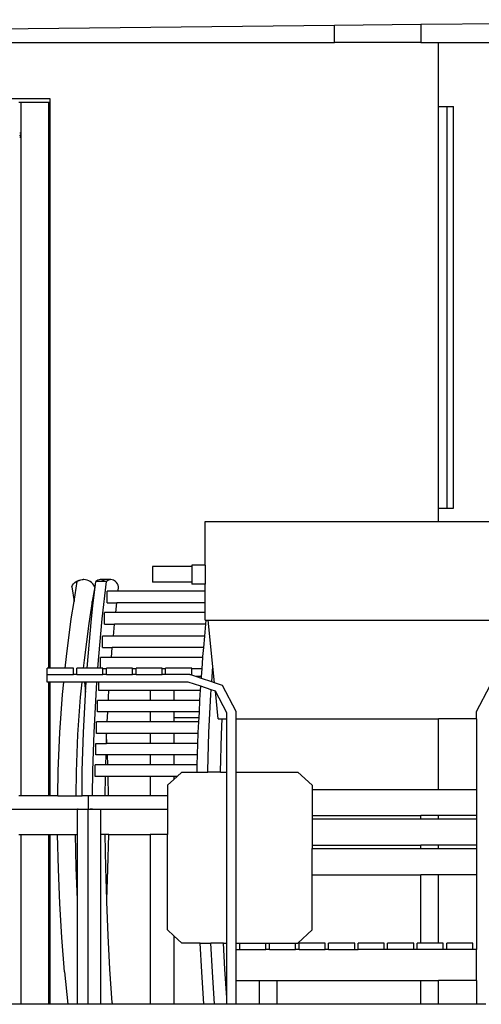
# Model space of a CAD drawing. Units: metres. Extents: x 8.4 to 91.9, y -31.3 to 10.9.
# Drawn here: x 27 to 28.1, y -5.3 to -3 of the extents above; entities that cross this region are included whole.
import ezdxf

# ---------------------------------------------------------------- set-up
doc = ezdxf.new("R2010")
doc.units = ezdxf.units.M

msp = doc.modelspace()

# ---------------------------------------------------------------- linework, layer by layer
for p, q in [((24.6202, -3.0639), (27.7202, -3.0309)), ((27.7202, -3.0309), (27.9202, -3.0288)), ((27.7202, -3.0715), (27.7202, -3.0309)), ((27.9202, -3.0288), (28.911, -3.0182)), ((27.9202, -3.0288), (27.9202, -3.0715)), ((26.161, -3.0715), (27.7202, -3.0715)), ((27.9202, -3.0715), (27.7202, -3.0715)), ((27.9202, -3.0715), (27.961, -3.0715)), ((27.961, -3.0715), (28.911, -3.0715)), ((27.961, -3.2196), (27.961, -3.0715)), ((27.061, -3.2015), (26.161, -3.2015)), ((26.9936, -3.2105), (26.989, -3.2105)), ((27.0578, -3.2105), (26.9936, -3.2105)), ((26.9936, -3.2105), (26.9936, -3.2805)), ((27.0578, -3.2105), (27.0578, -4.5217)), ((27.061, -3.2105), (27.0578, -3.2105)), ((27.061, -3.2105), (27.061, -3.2015)), ((27.061, -4.5217), (27.061, -3.2105)), ((27.961, -3.2196), (27.981, -3.2196)), ((27.961, -4.1511), (27.961, -3.2196)), ((27.981, -3.2196), (27.996, -3.2196)), ((27.981, -3.2196), (27.981, -4.1511)), ((27.996, -4.1511), (27.996, -3.2196)), ((26.9908, -3.2805), (26.9936, -3.2805)), ((26.9908, -3.2885), (26.9936, -3.2855)), ((26.9936, -3.2805), (26.9936, -3.2855)), ((26.9936, -3.2855), (26.9936, -3.2905)), ((26.9908, -3.2905), (26.9936, -3.2905)), ((26.9936, -3.2905), (26.9936, -4.8178)), ((27.961, -4.1819), (27.961, -4.1511)), ((27.961, -4.1511), (27.981, -4.1511)), ((27.981, -4.1511), (27.996, -4.1511)), ((27.4205, -4.2828), (27.4205, -4.1819)), ((27.4205, -4.1819), (27.961, -4.1819)), ((27.961, -4.1819), (28.1215, -4.1819)), ((27.39, -4.2866), (27.2986, -4.2866)), ((27.2986, -4.2866), (27.2986, -4.3222)), ((27.4205, -4.2828), (27.39, -4.2828)), ((27.39, -4.2828), (27.39, -4.2866)), ((27.39, -4.2866), (27.39, -4.3222)), ((27.4205, -4.2828), (27.4205, -4.3269)), ((27.1113, -4.333), (27.1131, -4.3294)), ((27.1113, -4.333), (27.1167, -4.3674)), ((27.1131, -4.3294), (27.1155, -4.3262)), ((27.1155, -4.3262), (27.1183, -4.3234)), ((27.1167, -4.3674), (27.1241, -4.3212)), ((27.1183, -4.3234), (27.1215, -4.321)), ((27.1215, -4.321), (27.125, -4.3191)), ((27.1276, -4.3192), (27.1241, -4.3212)), ((27.125, -4.3191), (27.1287, -4.3177)), ((27.1313, -4.3178), (27.1276, -4.3192)), ((27.1287, -4.3177), (27.1326, -4.3168)), ((27.1352, -4.3169), (27.1313, -4.3178)), ((27.1326, -4.3168), (27.1366, -4.3166)), ((27.1379, -4.3167), (27.1352, -4.3169)), ((27.1366, -4.3166), (27.1379, -4.3167)), ((27.1392, -4.3166), (27.1379, -4.3167)), ((27.1431, -4.3168), (27.1392, -4.3166)), ((27.147, -4.3177), (27.1431, -4.3168)), ((27.1508, -4.3191), (27.147, -4.3177)), ((27.1543, -4.321), (27.1508, -4.3191)), ((27.1575, -4.3234), (27.1543, -4.321)), ((27.1603, -4.3262), (27.1575, -4.3234)), ((27.1645, -4.333), (27.159, -4.3674)), ((27.1626, -4.3294), (27.1603, -4.3262)), ((27.1606, -4.3775), (27.167, -4.3212)), ((27.1645, -4.333), (27.1626, -4.3294)), ((27.1694, -4.3192), (27.167, -4.3212)), ((27.1885, -4.3212), (27.167, -4.3212)), ((27.172, -4.3178), (27.1694, -4.3192)), ((27.1748, -4.3169), (27.172, -4.3178)), ((27.1776, -4.3166), (27.1748, -4.3169)), ((27.2022, -4.3166), (27.1776, -4.3166)), ((27.1832, -4.3177), (27.1806, -4.3169)), ((27.1818, -4.4075), (27.1916, -4.3212)), ((27.1858, -4.3191), (27.1832, -4.3177)), ((27.1883, -4.321), (27.1858, -4.3191)), ((27.1885, -4.3212), (27.1883, -4.321)), ((27.1916, -4.3212), (27.1885, -4.3212)), ((27.194, -4.3192), (27.1916, -4.3212)), ((27.1966, -4.3178), (27.194, -4.3192)), ((27.1994, -4.3169), (27.1966, -4.3178)), ((27.2022, -4.3166), (27.1994, -4.3169)), ((27.205, -4.3168), (27.2022, -4.3166)), ((27.2078, -4.3177), (27.205, -4.3168)), ((27.2104, -4.3191), (27.2078, -4.3177)), ((27.2129, -4.321), (27.2104, -4.3191)), ((27.2152, -4.3234), (27.2129, -4.321)), ((27.2171, -4.3262), (27.2152, -4.3234)), ((27.2188, -4.3294), (27.2171, -4.3262)), ((27.2201, -4.333), (27.2188, -4.3294)), ((27.2189, -4.3437), (27.2201, -4.333)), ((27.39, -4.3222), (27.2986, -4.3222)), ((27.39, -4.3222), (27.39, -4.3269)), ((27.4205, -4.3269), (27.39, -4.3269)), ((27.4205, -4.3437), (27.4205, -4.3269)), ((27.1931, -4.3703), (27.1931, -4.3437)), ((27.2189, -4.3437), (27.1931, -4.3437)), ((27.4205, -4.3437), (27.2189, -4.3437)), ((27.4205, -4.3703), (27.4205, -4.3437)), ((27.1104, -4.4075), (27.1167, -4.3674)), ((27.159, -4.3674), (27.1509, -4.4182)), ((27.1572, -4.4075), (27.1606, -4.3775)), ((27.1606, -4.3775), (27.159, -4.3674)), ((27.1931, -4.3703), (27.2159, -4.3703)), ((27.2134, -4.3931), (27.2159, -4.3703)), ((27.4205, -4.3703), (27.2159, -4.3703)), ((27.4205, -4.3931), (27.4205, -4.3703)), ((27.1876, -4.4197), (27.1876, -4.3931)), ((27.2134, -4.3931), (27.1876, -4.3931)), ((27.4205, -4.3931), (27.2134, -4.3931)), ((27.4205, -4.4105), (27.4205, -4.3931)), ((27.099, -4.495), (27.1104, -4.4075)), ((27.1509, -4.4182), (27.1398, -4.5036)), ((27.1492, -4.495), (27.1572, -4.4075)), ((27.1738, -4.495), (27.1818, -4.4075)), ((27.1876, -4.4197), (27.2104, -4.4197)), ((27.2078, -4.4476), (27.2104, -4.4197)), ((27.4223, -4.4197), (27.2104, -4.4197)), ((27.4198, -4.4476), (27.4223, -4.4197)), ((27.4205, -4.4105), (27.4232, -4.4105)), ((27.4223, -4.4197), (27.4232, -4.4105)), ((27.4232, -4.4105), (27.4273, -4.4105)), ((27.4384, -4.5179), (27.4273, -4.4105)), ((27.4273, -4.4105), (28.1147, -4.4105)), ((27.1823, -4.4742), (27.1823, -4.4476)), ((27.2078, -4.4476), (27.1823, -4.4476)), ((27.4198, -4.4476), (27.2078, -4.4476)), ((27.4173, -4.4742), (27.4198, -4.4476)), ((27.1823, -4.4742), (27.2054, -4.4742)), ((27.2033, -4.4972), (27.2054, -4.4742)), ((27.4173, -4.4742), (27.2054, -4.4742)), ((27.4154, -4.495), (27.4173, -4.4742)), ((27.0963, -4.5217), (27.099, -4.495)), ((27.1473, -4.5217), (27.1492, -4.495)), ((27.1719, -4.5217), (27.1738, -4.495)), ((27.1779, -4.5217), (27.1779, -4.4972)), ((27.2033, -4.4972), (27.1779, -4.4972)), ((27.4153, -4.4972), (27.2033, -4.4972)), ((27.4134, -4.5238), (27.4153, -4.4972)), ((27.4153, -4.4972), (27.4154, -4.495)), ((27.1398, -4.5036), (27.138, -4.5217)), ((27.4359, -4.5537), (27.4384, -4.5179)), ((27.4423, -4.5559), (27.4384, -4.5179)), ((27.0547, -4.5369), (27.0547, -4.5217)), ((27.0578, -4.5217), (27.0547, -4.5217)), ((27.0547, -4.5542), (27.0547, -4.5369)), ((27.0547, -4.5369), (27.1152, -4.5369)), ((27.061, -4.5217), (27.0578, -4.5217)), ((27.0963, -4.5217), (27.061, -4.5217)), ((27.1152, -4.5217), (27.0963, -4.5217)), ((27.1152, -4.5369), (27.1152, -4.5217)), ((27.1233, -4.5369), (27.1152, -4.5369)), ((27.1233, -4.5369), (27.1233, -4.5217)), ((27.138, -4.5217), (27.1233, -4.5217)), ((27.1233, -4.5369), (27.1838, -4.5369)), ((27.1473, -4.5217), (27.138, -4.5217)), ((27.1719, -4.5217), (27.1473, -4.5217)), ((27.1779, -4.5217), (27.1719, -4.5217)), ((27.1838, -4.5217), (27.1779, -4.5217)), ((27.1838, -4.5238), (27.1838, -4.5217)), ((27.1919, -4.5238), (27.1838, -4.5238)), ((27.1838, -4.5369), (27.1838, -4.5238)), ((27.1919, -4.5369), (27.1838, -4.5369)), ((27.2524, -4.5217), (27.1919, -4.5217)), ((27.1919, -4.5238), (27.1919, -4.5217)), ((27.1919, -4.5369), (27.1919, -4.5238)), ((27.1919, -4.5369), (27.2524, -4.5369)), ((27.2524, -4.5238), (27.2524, -4.5217)), ((27.2605, -4.5238), (27.2524, -4.5238)), ((27.2524, -4.5369), (27.2524, -4.5238)), ((27.2605, -4.5369), (27.2524, -4.5369)), ((27.321, -4.5217), (27.2605, -4.5217)), ((27.2605, -4.5238), (27.2605, -4.5217)), ((27.2605, -4.5369), (27.2605, -4.5238)), ((27.2605, -4.5369), (27.321, -4.5369)), ((27.321, -4.5238), (27.321, -4.5217)), ((27.329, -4.5238), (27.321, -4.5238)), ((27.321, -4.5369), (27.321, -4.5238)), ((27.329, -4.5369), (27.321, -4.5369)), ((27.3896, -4.5217), (27.329, -4.5217)), ((27.329, -4.5238), (27.329, -4.5217)), ((27.329, -4.5369), (27.329, -4.5238)), ((27.3852, -4.5369), (27.329, -4.5369)), ((27.3852, -4.5369), (27.3896, -4.5369)), ((27.3989, -4.5415), (27.3852, -4.5369)), ((27.3896, -4.5238), (27.3896, -4.5217)), ((27.4134, -4.5238), (27.3896, -4.5238)), ((27.3896, -4.5369), (27.3896, -4.5238)), ((27.4121, -4.5415), (27.3989, -4.5415)), ((27.4118, -4.5457), (27.3989, -4.5415)), ((27.4118, -4.5457), (27.4121, -4.5415)), ((27.4121, -4.5415), (27.4134, -4.5238)), ((27.0578, -4.5542), (27.0547, -4.5542)), ((27.0578, -4.5542), (27.0578, -4.8178)), ((27.061, -4.5542), (27.0578, -4.5542)), ((27.061, -4.8178), (27.061, -4.5542)), ((27.0931, -4.5542), (27.061, -4.5542)), ((27.0902, -4.583), (27.0931, -4.5542)), ((27.1348, -4.5542), (27.0931, -4.5542)), ((27.1348, -4.5542), (27.1312, -4.5894)), ((27.141, -4.5542), (27.1348, -4.5542)), ((27.141, -4.5542), (27.1433, -4.5776)), ((27.145, -4.5542), (27.141, -4.5542)), ((27.1433, -4.5776), (27.145, -4.5542)), ((27.1696, -4.5542), (27.145, -4.5542)), ((27.1676, -4.583), (27.1696, -4.5542)), ((27.1744, -4.5542), (27.1696, -4.5542)), ((27.1744, -4.5735), (27.1744, -4.5542)), ((27.3809, -4.5542), (27.1744, -4.5542)), ((27.4105, -4.564), (27.3809, -4.5542)), ((27.4099, -4.5735), (27.4105, -4.564)), ((27.4346, -4.5719), (27.4105, -4.564)), ((27.4359, -4.5537), (27.4118, -4.5457)), ((27.4423, -4.5559), (27.4359, -4.5537)), ((27.4609, -4.562), (27.4423, -4.5559)), ((27.4922, -4.6225), (27.4609, -4.562)), ((28.0498, -4.6225), (28.0811, -4.562)), ((27.0838, -4.6714), (27.0902, -4.583)), ((27.1385, -4.6714), (27.143, -4.583)), ((27.143, -4.583), (27.1433, -4.5776)), ((27.1631, -4.6714), (27.1676, -4.583)), ((27.1977, -4.5735), (27.1744, -4.5735)), ((27.1966, -4.5894), (27.1977, -4.5735)), ((27.293, -4.5735), (27.1977, -4.5735)), ((27.293, -4.5735), (27.293, -4.5968)), ((27.348, -4.5735), (27.293, -4.5735)), ((27.348, -4.5735), (27.348, -4.5968)), ((27.4099, -4.5735), (27.348, -4.5735)), ((27.4085, -4.5968), (27.4092, -4.583)), ((27.4092, -4.583), (27.4099, -4.5735)), ((27.4293, -4.6714), (27.4338, -4.583)), ((27.4338, -4.583), (27.4346, -4.5719)), ((27.4443, -4.5752), (27.4346, -4.5719)), ((27.451, -4.6391), (27.4443, -4.5752)), ((27.4444, -4.5752), (27.4443, -4.5752)), ((27.4707, -4.6259), (27.4444, -4.5752)), ((27.1312, -4.5894), (27.125, -4.6757)), ((27.1713, -4.6234), (27.1713, -4.5968)), ((27.1962, -4.5968), (27.1713, -4.5968)), ((27.1962, -4.5968), (27.1966, -4.5894)), ((27.293, -4.5968), (27.1962, -4.5968)), ((27.348, -4.5968), (27.293, -4.5968)), ((27.4085, -4.5968), (27.348, -4.5968)), ((27.4071, -4.6234), (27.4085, -4.5968)), ((27.1949, -4.6234), (27.1713, -4.6234)), ((27.1937, -4.6466), (27.1949, -4.6234)), ((27.293, -4.6234), (27.1949, -4.6234)), ((27.293, -4.6234), (27.293, -4.6466)), ((27.348, -4.6234), (27.293, -4.6234)), ((27.348, -4.6234), (27.348, -4.6365)), ((27.4071, -4.6234), (27.348, -4.6234)), ((27.4065, -4.6365), (27.4071, -4.6234)), ((27.4707, -4.6391), (27.4707, -4.6259)), ((27.4922, -4.6391), (27.4922, -4.6225)), ((28.0498, -4.6391), (28.0498, -4.6225)), ((27.1687, -4.6732), (27.1687, -4.6466)), ((27.1937, -4.6466), (27.1687, -4.6466)), ((27.293, -4.6466), (27.1937, -4.6466)), ((27.348, -4.6466), (27.293, -4.6466)), ((27.348, -4.6365), (27.4065, -4.6365)), ((27.348, -4.6365), (27.348, -4.6466)), ((27.406, -4.6466), (27.348, -4.6466)), ((27.4047, -4.6714), (27.406, -4.6466)), ((27.406, -4.6466), (27.4065, -4.6365)), ((27.451, -4.6391), (27.4603, -4.6391)), ((27.4585, -4.6757), (27.4603, -4.6391)), ((27.4603, -4.6391), (27.4707, -4.6391)), ((27.4707, -4.7632), (27.4707, -4.6391)), ((27.4922, -4.7632), (27.4922, -4.6391)), ((27.4922, -4.6391), (27.961, -4.6391)), ((27.961, -4.8031), (27.961, -4.6391)), ((28.0498, -4.6391), (27.961, -4.6391)), ((28.0498, -4.6391), (28.0498, -4.8031)), ((27.08, -4.76), (27.0838, -4.6714)), ((27.125, -4.6757), (27.1213, -4.7622)), ((27.1358, -4.76), (27.1385, -4.6714)), ((27.1604, -4.76), (27.1631, -4.6714)), ((27.1924, -4.6732), (27.1687, -4.6732)), ((27.1916, -4.6966), (27.1922, -4.6774)), ((27.1922, -4.6757), (27.1924, -4.6732)), ((27.1922, -4.6774), (27.1922, -4.6757)), ((27.193, -4.6966), (27.1922, -4.6774)), ((27.293, -4.6732), (27.1924, -4.6732)), ((27.293, -4.6732), (27.293, -4.6966)), ((27.348, -4.6732), (27.293, -4.6732)), ((27.348, -4.6732), (27.348, -4.6966)), ((27.4046, -4.6732), (27.348, -4.6732)), ((27.4039, -4.6966), (27.4046, -4.6732)), ((27.4046, -4.6732), (27.4047, -4.6714)), ((27.4266, -4.76), (27.4293, -4.6714)), ((27.4558, -4.7622), (27.4585, -4.6757)), ((27.1669, -4.7232), (27.1669, -4.6966)), ((27.1669, -4.6966), (27.1916, -4.6966)), ((27.193, -4.6966), (27.1916, -4.6966)), ((27.293, -4.6966), (27.193, -4.6966)), ((27.348, -4.6966), (27.293, -4.6966)), ((27.4039, -4.6966), (27.348, -4.6966)), ((27.4031, -4.7232), (27.4039, -4.6966)), ((27.1908, -4.7232), (27.1669, -4.7232)), ((27.1901, -4.7465), (27.1908, -4.7232)), ((27.1941, -4.7232), (27.1908, -4.7232)), ((27.1951, -4.7465), (27.1941, -4.7232)), ((27.293, -4.7232), (27.1941, -4.7232)), ((27.293, -4.7232), (27.293, -4.7465)), ((27.348, -4.7232), (27.293, -4.7232)), ((27.348, -4.7232), (27.348, -4.7465)), ((27.4031, -4.7232), (27.348, -4.7232)), ((27.4024, -4.7465), (27.4031, -4.7232)), ((27.1654, -4.7731), (27.1654, -4.7465)), ((27.1901, -4.7465), (27.1654, -4.7465)), ((27.1951, -4.7465), (27.1901, -4.7465)), ((27.293, -4.7465), (27.1951, -4.7465)), ((27.348, -4.7465), (27.293, -4.7465)), ((27.4024, -4.7465), (27.348, -4.7465)), ((27.402, -4.76), (27.4024, -4.7465)), ((27.0792, -4.8178), (27.08, -4.76)), ((27.1213, -4.7622), (27.1205, -4.8178)), ((27.1352, -4.8178), (27.1358, -4.76)), ((27.1598, -4.8178), (27.1604, -4.76)), ((27.3663, -4.7632), (27.3554, -4.7731)), ((27.3663, -4.7632), (27.402, -4.7632)), ((27.402, -4.7632), (27.402, -4.76)), ((27.402, -4.7632), (27.4266, -4.7632)), ((27.4266, -4.7632), (27.4266, -4.76)), ((27.4558, -4.7632), (27.4266, -4.7632)), ((27.4558, -4.7632), (27.4558, -4.7622)), ((27.4558, -4.7632), (27.4707, -4.7632)), ((27.4707, -5.1594), (27.4707, -4.7632)), ((27.4922, -5.1594), (27.4922, -4.7632)), ((27.4922, -4.7632), (27.6356, -4.7632)), ((27.6356, -4.7632), (27.6685, -4.7936)), ((27.1895, -4.7731), (27.1654, -4.7731)), ((27.189, -4.8178), (27.1895, -4.7731)), ((27.1959, -4.7731), (27.1895, -4.7731)), ((27.1966, -4.8178), (27.1959, -4.7731)), ((27.293, -4.7731), (27.1959, -4.7731)), ((27.293, -4.7731), (27.293, -4.8178)), ((27.348, -4.7731), (27.293, -4.7731)), ((27.348, -4.7801), (27.3333, -4.7936)), ((27.3333, -4.7936), (27.3333, -4.8178)), ((27.348, -4.7731), (27.348, -4.7801)), ((27.3554, -4.7731), (27.348, -4.7801)), ((27.3554, -4.7731), (27.348, -4.7731)), ((27.6685, -4.7936), (27.6685, -4.8031)), ((27.6685, -4.8031), (27.6685, -4.864)), ((27.6685, -4.8031), (27.961, -4.8031)), ((27.961, -4.8031), (28.0498, -4.8031)), ((28.0498, -4.8031), (28.0498, -4.864)), ((26.9936, -4.8178), (26.989, -4.8178)), ((27.0578, -4.8178), (26.9936, -4.8178)), ((27.061, -4.8178), (27.0578, -4.8178)), ((27.0792, -4.8178), (27.061, -4.8178)), ((27.0792, -4.8178), (27.1205, -4.8178)), ((27.1205, -4.8178), (27.1352, -4.8178)), ((27.1495, -4.8178), (27.1352, -4.8178)), ((27.1495, -4.8178), (27.1495, -4.8486)), ((27.1598, -4.8178), (27.1495, -4.8178)), ((27.189, -4.8178), (27.1598, -4.8178)), ((27.1966, -4.8178), (27.189, -4.8178)), ((27.293, -4.8178), (27.1966, -4.8178)), ((27.3333, -4.8178), (27.293, -4.8178)), ((27.3333, -4.8178), (27.3333, -4.8486)), ((26.9707, -4.8486), (27.1266, -4.8486)), ((27.1266, -4.8488), (27.1249, -4.8488)), ((27.1249, -4.9078), (27.1249, -4.8488)), ((27.1266, -4.8488), (27.1266, -4.8486)), ((27.1266, -4.8486), (27.1495, -4.8486)), ((27.1266, -4.8488), (27.1495, -4.8488)), ((27.1495, -4.8486), (27.1541, -4.8486)), ((27.1495, -5.3015), (27.1495, -4.8488)), ((27.1495, -4.8488), (27.1541, -4.8488)), ((27.1541, -4.8486), (27.1541, -4.8488)), ((27.1541, -4.8486), (27.1541, -4.8488)), ((27.1541, -4.8486), (27.1541, -4.8486)), ((27.1595, -4.8486), (27.1541, -4.8486)), ((27.1541, -4.8488), (27.1541, -4.8488)), ((27.1541, -4.8488), (27.1595, -4.8488)), ((27.1595, -4.8488), (27.1595, -4.8486)), ((27.1595, -4.8486), (27.177, -4.8486)), ((27.1595, -4.8488), (27.177, -4.8488)), ((27.177, -4.8486), (27.177, -4.8488)), ((27.177, -4.8486), (27.3333, -4.8486)), ((27.177, -4.8488), (27.1787, -4.8488)), ((27.1787, -4.9078), (27.1787, -4.8488)), ((27.3333, -4.8486), (27.3333, -4.9078)), ((27.6685, -4.864), (27.6685, -4.8716)), ((27.6685, -4.864), (27.9204, -4.864)), ((27.6685, -4.8716), (27.6685, -4.9326)), ((27.6685, -4.8716), (27.9204, -4.8716)), ((27.9204, -4.8716), (27.9204, -4.864)), ((27.9617, -4.864), (27.9204, -4.864)), ((27.9204, -4.8716), (27.9617, -4.8716)), ((27.9617, -4.8716), (27.9617, -4.864)), ((28.0498, -4.864), (27.9617, -4.864)), ((27.9617, -4.8716), (28.0498, -4.8716)), ((28.0498, -4.864), (28.0498, -4.8716)), ((28.0498, -4.8716), (28.0498, -4.9326)), ((26.989, -4.9078), (26.9936, -4.9078)), ((26.9936, -4.9078), (26.9936, -5.3015)), ((26.9936, -4.9078), (27.0578, -4.9078)), ((27.0578, -4.9078), (27.0578, -5.3015)), ((27.0578, -4.9078), (27.061, -4.9078)), ((27.061, -5.3015), (27.061, -4.9078)), ((27.061, -4.9078), (27.0787, -4.9078)), ((27.0787, -4.9078), (27.1201, -4.9078)), ((27.0805, -4.9877), (27.0787, -4.9078)), ((27.1218, -4.9853), (27.1201, -4.9078)), ((27.1201, -4.9078), (27.1249, -4.9078)), ((27.1249, -5.0591), (27.1249, -4.9078)), ((27.1787, -5.3015), (27.1787, -4.9078)), ((27.1887, -4.9078), (27.1787, -4.9078)), ((27.1901, -4.9853), (27.1887, -4.9078)), ((27.197, -4.9079), (27.1887, -4.9078)), ((27.1952, -4.9877), (27.197, -4.9079)), ((27.197, -4.9079), (27.293, -4.9078)), ((27.293, -4.9078), (27.293, -5.3015)), ((27.3333, -4.9078), (27.293, -4.9078)), ((27.3333, -5.1289), (27.3333, -4.9078)), ((27.6685, -4.9326), (27.6685, -4.9402)), ((27.6685, -4.9326), (27.9204, -4.9326)), ((27.6685, -4.9402), (27.9204, -4.9402)), ((27.6685, -5.0012), (27.6685, -4.9402)), ((27.9204, -4.9402), (27.9204, -4.9326)), ((27.9617, -4.9326), (27.9204, -4.9326)), ((27.9204, -4.9402), (27.9617, -4.9402)), ((27.9617, -4.9402), (27.9617, -4.9326)), ((28.0498, -4.9326), (27.9617, -4.9326)), ((27.9617, -4.9402), (28.0498, -4.9402)), ((28.0498, -4.9326), (28.0498, -4.9402)), ((28.0498, -4.9402), (28.0498, -5.0012)), ((27.0838, -5.0674), (27.0805, -4.9877)), ((27.1249, -5.0591), (27.1218, -4.9853)), ((27.1923, -5.059), (27.1901, -4.9853)), ((27.1923, -5.059), (27.1952, -4.9877)), ((27.6685, -5.1289), (27.6685, -5.0012)), ((27.6685, -5.0012), (27.9204, -5.0012)), ((27.9204, -5.1594), (27.9204, -5.0012)), ((27.9617, -5.0012), (27.9204, -5.0012)), ((27.9617, -5.1594), (27.9617, -5.0012)), ((28.0498, -5.0012), (27.9617, -5.0012)), ((28.0498, -5.0012), (28.0498, -5.1746)), ((27.0886, -5.1469), (27.0838, -5.0674)), ((27.1249, -5.3015), (27.1249, -5.0591)), ((27.1924, -5.0636), (27.1923, -5.059)), ((27.1957, -5.1418), (27.1924, -5.0636)), ((27.348, -5.1425), (27.3333, -5.1289)), ((27.6356, -5.1594), (27.6685, -5.1289)), ((27.0948, -5.2263), (27.0886, -5.1469)), ((27.2, -5.2198), (27.1957, -5.1418)), ((27.348, -5.1425), (27.348, -5.3015)), ((27.3663, -5.1594), (27.348, -5.1425)), ((27.4089, -5.1594), (27.3663, -5.1594)), ((27.4126, -5.2263), (27.4089, -5.1594)), ((27.4089, -5.1594), (27.4335, -5.1594)), ((27.4372, -5.2263), (27.4335, -5.1594)), ((27.4629, -5.1594), (27.4335, -5.1594)), ((27.4662, -5.2198), (27.4629, -5.1594)), ((27.4629, -5.1594), (27.4707, -5.1594)), ((27.4707, -5.2861), (27.4707, -5.1594)), ((27.4922, -5.1746), (27.4922, -5.1594)), ((27.4922, -5.1594), (27.5009, -5.1594)), ((27.5009, -5.1746), (27.5009, -5.1594)), ((27.5009, -5.1594), (27.5614, -5.1594)), ((27.5614, -5.1746), (27.5614, -5.1594)), ((27.5614, -5.1594), (27.5695, -5.1594)), ((27.5695, -5.1746), (27.5695, -5.1594)), ((27.5695, -5.1594), (27.63, -5.1594)), ((27.63, -5.1746), (27.63, -5.1594)), ((27.63, -5.1594), (27.6356, -5.1594)), ((27.6381, -5.1746), (27.6381, -5.1594)), ((27.6986, -5.1594), (27.6381, -5.1594)), ((27.6986, -5.1746), (27.6986, -5.1594)), ((27.7066, -5.1746), (27.7066, -5.1594)), ((27.7672, -5.1594), (27.7066, -5.1594)), ((27.7672, -5.1746), (27.7672, -5.1594)), ((27.7748, -5.1746), (27.7748, -5.1594)), ((27.8353, -5.1594), (27.7748, -5.1594)), ((27.8353, -5.1746), (27.8353, -5.1594)), ((27.8434, -5.1746), (27.8434, -5.1594)), ((27.9039, -5.1594), (27.8434, -5.1594)), ((27.9039, -5.1746), (27.9039, -5.1594)), ((27.912, -5.1746), (27.912, -5.1594)), ((27.9204, -5.1594), (27.912, -5.1594)), ((27.9617, -5.1594), (27.9204, -5.1594)), ((27.9725, -5.1594), (27.9617, -5.1594)), ((27.9725, -5.1746), (27.9725, -5.1594)), ((27.9805, -5.1746), (27.9805, -5.1594)), ((28.0411, -5.1594), (27.9805, -5.1594)), ((28.0411, -5.1746), (28.0411, -5.1594)), ((27.4922, -5.2466), (27.4922, -5.1746)), ((27.4922, -5.1746), (27.5009, -5.1746)), ((27.5009, -5.1746), (27.5614, -5.1746)), ((27.5695, -5.1746), (27.5614, -5.1746)), ((27.5695, -5.1746), (27.63, -5.1746)), ((27.6381, -5.1746), (27.63, -5.1746)), ((27.6381, -5.1746), (27.6986, -5.1746)), ((27.7066, -5.1746), (27.6986, -5.1746)), ((27.7066, -5.1746), (27.7672, -5.1746)), ((27.7672, -5.1746), (27.7748, -5.1746)), ((27.8353, -5.1746), (27.7748, -5.1746)), ((27.8434, -5.1746), (27.8353, -5.1746)), ((27.9039, -5.1746), (27.8434, -5.1746)), ((27.912, -5.1746), (27.9039, -5.1746)), ((27.9725, -5.1746), (27.912, -5.1746)), ((27.9805, -5.1746), (27.9725, -5.1746)), ((28.0411, -5.1746), (27.9805, -5.1746)), ((28.0498, -5.1746), (28.0411, -5.1746)), ((28.0498, -5.2466), (28.0498, -5.1746)), ((27.0948, -5.2263), (27.1021, -5.3015)), ((27.2052, -5.2979), (27.2, -5.2198)), ((27.4176, -5.3014), (27.4126, -5.2263)), ((27.4422, -5.3015), (27.4372, -5.2263)), ((27.4707, -5.2861), (27.4662, -5.2198)), ((27.4922, -5.3015), (27.4922, -5.2466)), ((27.4922, -5.2466), (27.5464, -5.2466)), ((27.5464, -5.3015), (27.5464, -5.2466)), ((27.5464, -5.2466), (27.5877, -5.2466)), ((27.5877, -5.3015), (27.5877, -5.2466)), ((27.5877, -5.2466), (27.9204, -5.2466)), ((27.9204, -5.3015), (27.9204, -5.2466)), ((27.9204, -5.2466), (27.9617, -5.2466)), ((27.9617, -5.3015), (27.9617, -5.2466)), ((28.0498, -5.2466), (27.9617, -5.2466)), ((28.0498, -5.2466), (28.0498, -5.3015)), ((27.4707, -5.3015), (27.4707, -5.2861)), ((27.1021, -5.3015), (26.9707, -5.3015)), ((26.9936, -5.3015), (26.989, -5.3015)), ((27.0578, -5.3015), (26.9936, -5.3015)), ((27.061, -5.3015), (27.0578, -5.3015)), ((27.1021, -5.3015), (27.061, -5.3015)), ((27.1249, -5.3015), (27.1021, -5.3015)), ((27.1495, -5.3015), (27.1249, -5.3015)), ((27.1787, -5.3015), (27.1495, -5.3015)), ((27.2058, -5.3015), (27.1787, -5.3015)), ((27.2052, -5.2979), (27.2058, -5.3015)), ((27.293, -5.3015), (27.2058, -5.3015)), ((27.4422, -5.3015), (27.2058, -5.3015)), ((27.348, -5.3015), (27.293, -5.3015)), ((27.4422, -5.3015), (27.348, -5.3015)), ((27.4422, -5.3015), (27.4176, -5.3014)), ((27.4707, -5.3015), (27.4422, -5.3015)), ((27.4922, -5.3015), (27.4707, -5.3015)), ((27.5464, -5.3015), (27.4922, -5.3015)), ((28.0498, -5.3015), (27.4922, -5.3015)), ((27.5877, -5.3015), (27.5464, -5.3015)), ((27.9204, -5.3015), (27.5877, -5.3015)), ((27.9617, -5.3015), (27.9204, -5.3015)), ((28.0498, -5.3015), (27.9617, -5.3015)), ((28.0713, -5.3015), (28.0498, -5.3015))]:
    msp.add_line(p, q)

doc.saveas('drawing.dxf')
